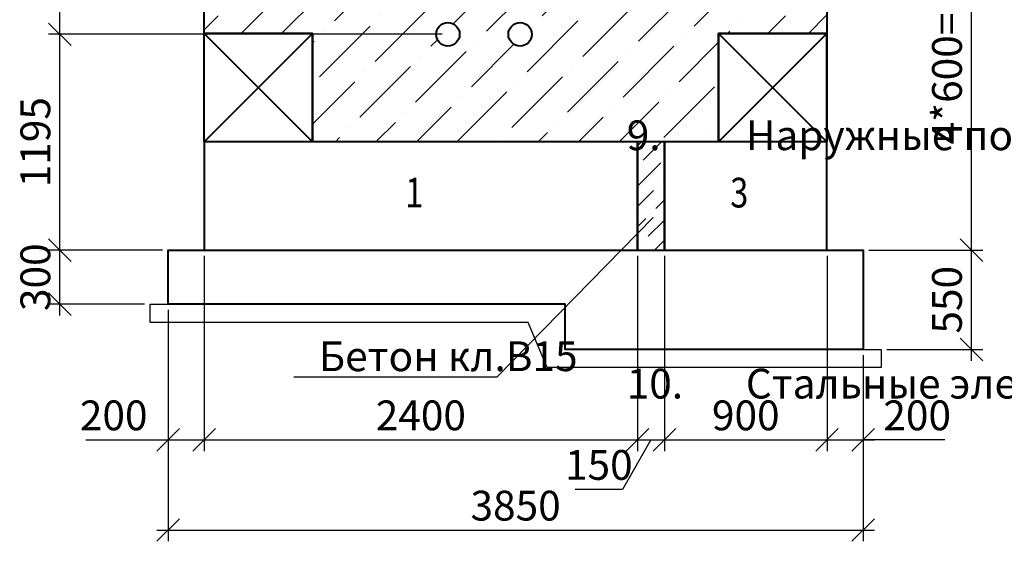
# Model space of a CAD drawing. Units: millimetres. Extents: x -3013968 to 1541824, y -3770845 to 271882.
# Drawn here: x -1271913 to -1261005, y -2258515 to -2252439 of the extents above; entities that cross this region are included whole.
import ezdxf
from ezdxf import colors
from ezdxf.entities.mleader import LeaderData, LeaderLine
from ezdxf.enums import TextEntityAlignment as Align
from ezdxf.math import Vec2, Vec3

# ---------------------------------------------------------------- set-up
doc = ezdxf.new("R2010")
doc.units = ezdxf.units.MM
doc.layers.get('Defpoints').update_dxf_attribs({"lineweight": 25})
for name, color, linetype, lineweight in [('---Размеры (ЖБ)', 182, 'Continuous', 25), ('---Тонкие', 6, 'Continuous', 25), ('Текст', 232, 'Continuous', 25), ('Чертежная', 7, 'Continuous', 25)]:
    doc.layers.add(name, color=color, linetype=linetype, lineweight=lineweight)
doc.styles.add('Geniso', font='geniso.shx', dxfattribs={"width": 0.7, "oblique": 15})
doc.styles.add('Группа 2', font='geniso.shx', dxfattribs={"width": 0.8, "oblique": 15, "height": 330})
doc.dimstyles.new('1-50', dxfattribs={"dimscale": 100, "dimtxt": 3.3, "dimasz": 2.5, "dimexe": 1.25, "dimexo": 0.625, "dimtad": 1, "dimdec": 0, "dimlfac": 0.5, "dimtxsty": 'Geniso', "dimblk": 'OBLIQUE', "dimcen": 2.5, "dimdle": 1.25, "dimadec": 0, "dimazin": 0, "dimtfac": 1, "dimtdec": 0, "dimtmove": 1, "dimatfit": 2, "dimfxl": 1, "dimtfill": 1, "dimarcsym": 0})

# ---------------------------------------------------------------- blocks, each defined once
blk = doc.blocks.new('_Oblique')
at = {"color": 0, "linetype": 'ByBlock', "lineweight": -2}
blk.add_line((-0.5, -0.5), (0.5, 0.5), dxfattribs=at)
blk = doc.blocks.new('*D6332')
at = {"layer": 'Defpoints', "color": 0, "ltscale": 100, "transparency": 16777216}
for p in [(-1271469, -2254991), (-1270269, -2254991), (-1270469, -2255591)]:
    blk.add_point(p, dxfattribs=at)
at = {"layer": 'Чертежная', "color": 0, "lineweight": -2, "ltscale": 100, "transparency": 16777216}
for p, q in [((-1271469, -2255716), (-1271469, -2254866)), ((-1270332, -2254991), (-1271594, -2254991)), ((-1270532, -2255591), (-1271594, -2255591))]:
    blk.add_line(p, q, dxfattribs=at)
at = {"layer": 'Чертежная', "color": 0, "ltscale": 100, "transparency": 16777216, "insert": (-1271697, -2255291), "char_height": 330, "attachment_point": 5, "rotation": 90, "style": 'Geniso', "bg_fill": 3, "box_fill_scale": 1.1, "bg_fill_color": 256, "bg_fill_true_color": 13158600, "bg_fill_transparency": 0}
blk.add_mtext('300', dxfattribs=at)
at = {"layer": 'Чертежная', "color": 0, "lineweight": -2, "ltscale": 100, "transparency": 16777216, "xscale": 250, "yscale": 250, "zscale": 250}
for p, rotation in [((-1271469, -2254991), 90), ((-1271469, -2255591), 270)]:
    blk.add_blockref('_Oblique', p, dxfattribs=dict(at, rotation=rotation))
blk = doc.blocks.new('_None')
blk = doc.blocks.new('*D6422')
at = {"layer": 'Defpoints', "color": 0, "ltscale": 100, "transparency": 16777216}
for p in [(-1262569, -2254991), (-1261369, -2254991), (-1262369, -2256091)]:
    blk.add_point(p, dxfattribs=at)
at = {"layer": 'Чертежная', "color": 0, "lineweight": -2, "ltscale": 100, "transparency": 16777216}
for p, q in [((-1261369, -2256216), (-1261369, -2254866)), ((-1262507, -2254991), (-1261244, -2254991)), ((-1262307, -2256091), (-1261244, -2256091))]:
    blk.add_line(p, q, dxfattribs=at)
at = {"layer": 'Чертежная', "color": 0, "lineweight": -2, "ltscale": 100, "transparency": 16777216, "xscale": 250, "yscale": 250, "zscale": 250}
for p, rotation in [((-1261369, -2254991), 90), ((-1261369, -2256091), 270)]:
    blk.add_blockref('_Oblique', p, dxfattribs=dict(at, rotation=rotation))
at = {"layer": 'Чертежная', "color": 0, "ltscale": 100, "transparency": 16777216, "insert": (-1261597, -2255541), "char_height": 330, "attachment_point": 5, "rotation": 90, "style": 'Geniso', "bg_fill": 3, "box_fill_scale": 1.1, "bg_fill_color": 256, "bg_fill_true_color": 13158600, "bg_fill_transparency": 0}
blk.add_mtext('550', dxfattribs=at)
blk = doc.blocks.new('*D6423')
at = {"layer": 'Defpoints', "color": 0, "ltscale": 100, "transparency": 16777216}
for p in [(-1271469, -2252601), (-1267169, -2252601), (-1270269, -2254991)]:
    blk.add_point(p, dxfattribs=at)
at = {"layer": 'Чертежная', "color": 0, "lineweight": -2, "ltscale": 100, "transparency": 16777216}
for p, q in [((-1271469, -2255116), (-1271469, -2252476)), ((-1267232, -2252601), (-1271594, -2252601)), ((-1270332, -2254991), (-1271594, -2254991))]:
    blk.add_line(p, q, dxfattribs=at)
at = {"layer": 'Чертежная', "color": 0, "lineweight": -2, "ltscale": 100, "transparency": 16777216, "xscale": 250, "yscale": 250, "zscale": 250}
for p, rotation in [((-1271469, -2252601), 90), ((-1271469, -2254991), 270)]:
    blk.add_blockref('_Oblique', p, dxfattribs=dict(at, rotation=rotation))
at = {"layer": 'Чертежная', "color": 0, "ltscale": 100, "transparency": 16777216, "insert": (-1271697, -2253796), "char_height": 330, "attachment_point": 5, "rotation": 90, "style": 'Geniso', "bg_fill": 3, "box_fill_scale": 1.1, "bg_fill_color": 256, "bg_fill_true_color": 13158600, "bg_fill_transparency": 0}
blk.add_mtext('1195', dxfattribs=at)
blk = doc.blocks.new('*D6424')
at = {"layer": 'Defpoints', "color": 0, "ltscale": 100, "transparency": 16777216}
for p in [(-1271469, -2250191), (-1269869, -2250191), (-1267169, -2252601)]:
    blk.add_point(p, dxfattribs=at)
at = {"layer": 'Чертежная', "color": 0, "lineweight": -2, "ltscale": 100, "transparency": 16777216}
for p, q in [((-1271469, -2252726), (-1271469, -2250066)), ((-1269932, -2250191), (-1271594, -2250191)), ((-1267232, -2252601), (-1271594, -2252601))]:
    blk.add_line(p, q, dxfattribs=at)
at = {"layer": 'Чертежная', "color": 0, "lineweight": -2, "ltscale": 100, "transparency": 16777216, "xscale": 250, "yscale": 250, "zscale": 250}
for p, rotation in [((-1271469, -2250191), 90), ((-1271469, -2252601), 270)]:
    blk.add_blockref('_Oblique', p, dxfattribs=dict(at, rotation=rotation))
at = {"layer": 'Чертежная', "color": 0, "ltscale": 100, "transparency": 16777216, "insert": (-1271697, -2251396), "char_height": 330, "attachment_point": 5, "rotation": 90, "style": 'Geniso', "bg_fill": 3, "box_fill_scale": 1.1, "bg_fill_color": 256, "bg_fill_true_color": 13158600, "bg_fill_transparency": 0}
blk.add_mtext('1205', dxfattribs=at)
blk = doc.blocks.new('*D6425')
at = {"layer": 'Defpoints', "color": 0, "ltscale": 100, "transparency": 16777216}
for p in [(-1262969, -2250191), (-1261369, -2250191), (-1262569, -2254991)]:
    blk.add_point(p, dxfattribs=at)
at = {"layer": 'Чертежная', "color": 0, "lineweight": -2, "ltscale": 100, "transparency": 16777216}
for p, q in [((-1261369, -2255116), (-1261369, -2250066)), ((-1262907, -2250191), (-1261244, -2250191)), ((-1262507, -2254991), (-1261244, -2254991))]:
    blk.add_line(p, q, dxfattribs=at)
at = {"layer": 'Чертежная', "color": 0, "lineweight": -2, "ltscale": 100, "transparency": 16777216, "xscale": 250, "yscale": 250, "zscale": 250}
for p, rotation in [((-1261369, -2250191), 90), ((-1261369, -2254991), 270)]:
    blk.add_blockref('_Oblique', p, dxfattribs=dict(at, rotation=rotation))
at = {"layer": 'Чертежная', "color": 0, "ltscale": 100, "transparency": 16777216, "insert": (-1261597, -2252591), "char_height": 330, "attachment_point": 5, "rotation": 90, "style": 'Geniso', "bg_fill": 3, "box_fill_scale": 1.1, "bg_fill_color": 256, "bg_fill_true_color": 13158600, "bg_fill_transparency": 0}
blk.add_mtext('4*600=2400', dxfattribs=at)
blk = doc.blocks.new('*D6427')
at = {"layer": 'Defpoints', "color": 0, "ltscale": 100, "transparency": 16777216}
for p in [(-1269869, -2254991), (-1270269, -2255591), (-1269869, -2257091)]:
    blk.add_point(p, dxfattribs=at)
at = {"layer": 'Чертежная', "color": 0, "lineweight": -2, "ltscale": 100, "transparency": 16777216}
for p, q in [((-1269869, -2255054), (-1269869, -2257216)), ((-1270269, -2255654), (-1270269, -2257216)), ((-1271180, -2257091), (-1270269, -2257091)), ((-1270394, -2257091), (-1269744, -2257091))]:
    blk.add_line(p, q, dxfattribs=at)
at = {"layer": 'Чертежная', "color": 0, "lineweight": -2, "ltscale": 100, "transparency": 16777216, "xscale": 250, "yscale": 250, "zscale": 250, "rotation": 180}
blk.add_blockref('_Oblique', (-1270269, -2257091), dxfattribs=at)
at = {"layer": 'Чертежная', "color": 0, "lineweight": -2, "ltscale": 100, "transparency": 16777216, "xscale": 250, "yscale": 250, "zscale": 250}
blk.add_blockref('_Oblique', (-1269869, -2257091), dxfattribs=at)
at = {"layer": 'Чертежная', "color": 0, "ltscale": 100, "transparency": 16777216, "insert": (-1270872, -2256864), "char_height": 330, "attachment_point": 5, "style": 'Geniso', "bg_fill": 3, "box_fill_scale": 1.1, "bg_fill_color": 256, "bg_fill_true_color": 13158600, "bg_fill_transparency": 0}
blk.add_mtext('200', dxfattribs=at)
blk = doc.blocks.new('*D6428')
at = {"layer": 'Defpoints', "color": 0, "ltscale": 100, "transparency": 16777216}
for p in [(-1269869, -2254991), (-1265069, -2254991), (-1265069, -2257091)]:
    blk.add_point(p, dxfattribs=at)
at = {"layer": 'Чертежная', "color": 0, "lineweight": -2, "ltscale": 100, "transparency": 16777216}
for p, q in [((-1269869, -2255054), (-1269869, -2257216)), ((-1265069, -2255054), (-1265069, -2257216)), ((-1269994, -2257091), (-1264944, -2257091))]:
    blk.add_line(p, q, dxfattribs=at)
at = {"layer": 'Чертежная', "color": 0, "lineweight": -2, "ltscale": 100, "transparency": 16777216, "xscale": 250, "yscale": 250, "zscale": 250, "rotation": 180}
blk.add_blockref('_Oblique', (-1269869, -2257091), dxfattribs=at)
at = {"layer": 'Чертежная', "color": 0, "lineweight": -2, "ltscale": 100, "transparency": 16777216, "xscale": 250, "yscale": 250, "zscale": 250}
blk.add_blockref('_Oblique', (-1265069, -2257091), dxfattribs=at)
at = {"layer": 'Чертежная', "color": 0, "ltscale": 100, "transparency": 16777216, "insert": (-1267469, -2256864), "char_height": 330, "attachment_point": 5, "style": 'Geniso', "bg_fill": 3, "box_fill_scale": 1.1, "bg_fill_color": 256, "bg_fill_true_color": 13158600, "bg_fill_transparency": 0}
blk.add_mtext('2400', dxfattribs=at)
blk = doc.blocks.new('*D6429')
at = {"layer": 'Defpoints', "color": 0, "ltscale": 100, "transparency": 16777216}
for p in [(-1265069, -2254991), (-1264769, -2254991), (-1264769, -2257091)]:
    blk.add_point(p, dxfattribs=at)
at = {"layer": 'Чертежная', "color": 0, "lineweight": -2, "ltscale": 100, "transparency": 16777216}
for p, q in [((-1265069, -2255054), (-1265069, -2257216)), ((-1264769, -2255054), (-1264769, -2257216)), ((-1264919, -2257091), (-1265235, -2257641)), ((-1265194, -2257091), (-1264644, -2257091)), ((-1265235, -2257641), (-1265759, -2257641))]:
    blk.add_line(p, q, dxfattribs=at)
at = {"layer": 'Чертежная', "color": 0, "lineweight": -2, "ltscale": 100, "transparency": 16777216, "xscale": 250, "yscale": 250, "zscale": 250}
blk.add_blockref('_Oblique', (-1264769, -2257091), dxfattribs=at)
at = {"layer": 'Чертежная', "color": 0, "ltscale": 100, "transparency": 16777216, "insert": (-1265497, -2257413), "char_height": 330, "attachment_point": 5, "style": 'Geniso', "bg_fill": 3, "box_fill_scale": 1.1, "bg_fill_color": 256, "bg_fill_true_color": 13158600, "bg_fill_transparency": 0}
blk.add_mtext('150', dxfattribs=at)
at = {"layer": 'Чертежная', "color": 0, "lineweight": -2, "ltscale": 100, "transparency": 16777216, "xscale": 250, "yscale": 250, "zscale": 250, "rotation": 180}
blk.add_blockref('_Oblique', (-1265069, -2257091), dxfattribs=at)
blk = doc.blocks.new('*D6430')
at = {"layer": 'Defpoints', "color": 0, "ltscale": 100, "transparency": 16777216}
for p in [(-1264769, -2254991), (-1262969, -2254991), (-1262969, -2257091)]:
    blk.add_point(p, dxfattribs=at)
at = {"layer": 'Чертежная', "color": 0, "lineweight": -2, "ltscale": 100, "transparency": 16777216}
for p, q in [((-1264769, -2255054), (-1264769, -2257216)), ((-1262969, -2255054), (-1262969, -2257216)), ((-1264894, -2257091), (-1262844, -2257091))]:
    blk.add_line(p, q, dxfattribs=at)
at = {"layer": 'Чертежная', "color": 0, "lineweight": -2, "ltscale": 100, "transparency": 16777216, "xscale": 250, "yscale": 250, "zscale": 250, "rotation": 180}
blk.add_blockref('_Oblique', (-1264769, -2257091), dxfattribs=at)
at = {"layer": 'Чертежная', "color": 0, "lineweight": -2, "ltscale": 100, "transparency": 16777216, "xscale": 250, "yscale": 250, "zscale": 250}
blk.add_blockref('_Oblique', (-1262969, -2257091), dxfattribs=at)
at = {"layer": 'Чертежная', "color": 0, "ltscale": 100, "transparency": 16777216, "insert": (-1263869, -2256864), "char_height": 330, "attachment_point": 5, "style": 'Geniso', "bg_fill": 3, "box_fill_scale": 1.1, "bg_fill_color": 256, "bg_fill_true_color": 13158600, "bg_fill_transparency": 0}
blk.add_mtext('900', dxfattribs=at)
blk = doc.blocks.new('*D6431')
at = {"layer": 'Defpoints', "color": 0, "ltscale": 100, "transparency": 16777216}
for p in [(-1262969, -2254991), (-1262569, -2256091), (-1262569, -2257091)]:
    blk.add_point(p, dxfattribs=at)
at = {"layer": 'Чертежная', "color": 0, "lineweight": -2, "ltscale": 100, "transparency": 16777216}
for p, q in [((-1262969, -2255054), (-1262969, -2257216)), ((-1262569, -2256154), (-1262569, -2257216)), ((-1263094, -2257091), (-1262444, -2257091)), ((-1261662, -2257091), (-1262569, -2257091))]:
    blk.add_line(p, q, dxfattribs=at)
at = {"layer": 'Чертежная', "color": 0, "lineweight": -2, "ltscale": 100, "transparency": 16777216, "xscale": 250, "yscale": 250, "zscale": 250, "rotation": 180}
blk.add_blockref('_Oblique', (-1262969, -2257091), dxfattribs=at)
at = {"layer": 'Чертежная', "color": 0, "lineweight": -2, "ltscale": 100, "transparency": 16777216, "xscale": 250, "yscale": 250, "zscale": 250}
blk.add_blockref('_Oblique', (-1262569, -2257091), dxfattribs=at)
at = {"layer": 'Чертежная', "color": 0, "ltscale": 100, "transparency": 16777216, "insert": (-1261970, -2256864), "char_height": 330, "attachment_point": 5, "style": 'Geniso', "bg_fill": 3, "box_fill_scale": 1.1, "bg_fill_color": 256, "bg_fill_true_color": 13158600, "bg_fill_transparency": 0}
blk.add_mtext('200', dxfattribs=at)
blk = doc.blocks.new('*D6432')
at = {"layer": 'Defpoints', "color": 0, "ltscale": 100, "transparency": 16777216}
for p in [(-1270269, -2255591), (-1262569, -2256091), (-1262569, -2258091)]:
    blk.add_point(p, dxfattribs=at)
at = {"layer": 'Чертежная', "color": 0, "lineweight": -2, "ltscale": 100, "transparency": 16777216}
for p, q in [((-1270269, -2255654), (-1270269, -2258216)), ((-1262569, -2256154), (-1262569, -2258216)), ((-1270394, -2258091), (-1262444, -2258091))]:
    blk.add_line(p, q, dxfattribs=at)
at = {"layer": 'Чертежная', "color": 0, "lineweight": -2, "ltscale": 100, "transparency": 16777216, "xscale": 250, "yscale": 250, "zscale": 250, "rotation": 180}
blk.add_blockref('_Oblique', (-1270269, -2258091), dxfattribs=at)
at = {"layer": 'Чертежная', "color": 0, "lineweight": -2, "ltscale": 100, "transparency": 16777216, "xscale": 250, "yscale": 250, "zscale": 250}
blk.add_blockref('_Oblique', (-1262569, -2258091), dxfattribs=at)
at = {"layer": 'Чертежная', "color": 0, "ltscale": 100, "transparency": 16777216, "insert": (-1266419, -2257864), "char_height": 330, "attachment_point": 5, "style": 'Geniso', "bg_fill": 3, "box_fill_scale": 1.1, "bg_fill_color": 256, "bg_fill_true_color": 13158600, "bg_fill_transparency": 0}
blk.add_mtext('3850', dxfattribs=at)

msp = doc.modelspace()

# ---------------------------------------------------------------- hatches: boundary and pattern name
at = {"layer": '---Размеры (ЖБ)', "ltscale": 100}
h = msp.add_hatch(dxfattribs=at)
h.set_pattern_fill('ANSI36', scale=100)
h.set_pattern_definition([(45, (-3443.84, 1253.7), (168.379802, 617.39261), [793.75, -158.75, 0, -158.75])])
h.paths.add_polyline_path([(-1264169.313, -2252591.415), (-1262969.313, -2252591.415), (-1262969.313, -2251391.415), (-1269869.313, -2251391.415), (-1269869.313, -2252591.415), (-1268669.313, -2252591.415), (-1268669.313, -2253791.415), (-1264169.313, -2253791.415)])
h.paths.add_polyline_path([(-1266499.313, -2252601.415, -1), (-1266239.313, -2252601.415, -1)], flags=16)
h.paths.add_polyline_path([(-1267299.313, -2252601.415, -1), (-1267039.313, -2252601.415, -1)], flags=16)
h = msp.add_hatch(dxfattribs=at)
h.set_pattern_fill('ANSI36', scale=50)
h.set_pattern_definition([(45, (-1217157.38, -1907778.77), (84.1899, 308.696304), [396.875, -79.375, 0, -79.375])])
h.paths.add_polyline_path([(-1265069.313, -2254991.415), (-1264769.313, -2254991.415), (-1264769.313, -2253791.415), (-1265069.313, -2253791.415)])

# ---------------------------------------------------------------- linework, layer by layer
at = {"layer": 'Чертежная', "color": 6, "lineweight": 40, "ltscale": 100}
msp.add_lwpolyline([(-1269869.313, -2252591.415), (-1269869.313, -2251391.415), (-1262969.313, -2251391.415), (-1262969.313, -2252591.415), (-1264169.313, -2252591.415), (-1264169.313, -2253791.415), (-1268669.313, -2253791.415), (-1268669.313, -2252591.415), (-1269869.313, -2252591.415)], dxfattribs=at)
at = {"layer": 'Чертежная', "lineweight": 40, "ltscale": 100}
for points in [[(-1269869.313, -2252591.415), (-1268669.313, -2252591.415), (-1268669.313, -2253791.415), (-1269869.313, -2253791.415), (-1269869.313, -2252591.415), (-1268669.313, -2253791.415), (-1268669.313, -2252591.415), (-1269869.313, -2253791.415)], [(-1264169.313, -2252591.415), (-1262969.313, -2252591.415), (-1262969.313, -2253791.415), (-1264169.313, -2253791.415), (-1264169.313, -2252591.415), (-1262969.313, -2253791.415), (-1262969.313, -2252591.415), (-1264169.313, -2253791.415)]]:
    msp.add_lwpolyline(points, dxfattribs=at)
for points in [[(-1269869.313, -2254991.415), (-1265069.313, -2254991.415), (-1265069.313, -2253791.415), (-1269869.313, -2253791.415)], [(-1265069.313, -2254991.415), (-1264769.313, -2254991.415), (-1264769.313, -2253791.415), (-1265069.313, -2253791.415)], [(-1264769.313, -2254991.415), (-1262969.313, -2254991.415), (-1262969.313, -2253791.415), (-1264769.313, -2253791.415)]]:
    msp.add_lwpolyline(points, close=True, dxfattribs=at)
at = {"layer": 'Чертежная', "ltscale": 100}
msp.add_lwpolyline([(-1265069.313, -2253791.415), (-1264769.313, -2253791.415), (-1264769.313, -2254991.415), (-1265069.313, -2254991.415)], close=True, dxfattribs=at)
at = {"layer": 'Чертежная', "color": 6, "lineweight": 40, "ltscale": 100}
for centre in [(-1267169.313, -2252601.415), (-1266369.313, -2252601.415)]:
    msp.add_circle(centre, 130, dxfattribs=at)

# ---------------------------------------------------------------- texts
at = {"layer": 'Текст', "color": 7, "ltscale": 100, "insert": (-1265188.128, -2218347.002), "char_height": 330, "attachment_point": 1, "style": 'Geniso'}
msp.add_mtext_dynamic_manual_height_columns('\\pi-660,l660,t660,990;1.^IРаботы выполнять в соответствии с требованиями указаниями СНиП 3.03.01-87.  \\P2.^IАрмирование монолитных конструкций выполнять отдельными стержнями. Продольные и поперечные стержни крепить \\P\\pi0,t990;между собой в проектное положение методом вязания. \\P\\pi-660,t660,990;3.^IВсе арматурные стержни гнуть только в холодном состоянии.\\P4.^IВеличину защитного слоя нижних сеток обеспечить установкой инвентарных пластиковых фиксаторов или бетонных \\P\\pi0,t990;сухариков, верхних - установкой поз.6.  Поз.6 устанавливать в шахматном порядке по 4 шт. на 1м2.\\P\\pi-660,t660,990;{\\C0;5.^IМонтаж блоков стен тепловой камеры, плит перекрытия и балок вести по слою свежеуложенного цементно-песчаного \\P\\pi0,t990;р-ра марки М100 толщиной слоя 10мм по ГОСТ 28013-98.\\P\\pi-660,t660,990;6.^IШвы и промежутки между плитами заполнить бетоном класса В15.\\P7.^IДетали крепления лестниц закладываются в слое раствора при устройстве стен до укладки плит перекрытия.\\P8.^IВнутренняя поверхность стен камеры до низа проемов  штукатурится цементным р-ром  с церезитом. \\P9.^IНаружные поверхности стен и перекрытий камеры покрываются горячим битумом за 2 раза.\\P}10.^IСтальные элементы окрасить двумя слоями эмали ПФ-115 ГОСТ 6465-76 по одному слою грунта ГФ-021 ГОСТ 25129-82. \\P\\pi0,t990;Общая толщина покрытия должна составлять 55 мкм.\\P\\pi-660,t660,990;{\\C0;11.^IДля отвода воды из камеры по днищу устраивается набетонка из бетона кл.В7.5  с уклоном 2% сторону \\P\\pi0,t990;приямка(зумпфа). При устройстве приямка,  стержни арматурных   сеток днища камеры вырезаются по }месту, \\Pстержни поз.5 ставятся  перпендикулярно  друг другу  по 3 шт. через 150мм.\\P\\pi-660,t660,990;12.^IДнище тепловой камеры и местные заделки выполнить из бетона кл.В15 с добавлением 3% добавки "Гидропротект" по \\P\\pi0,t990;ТУ 5745-001-13964596-2004 от общей массы бетона.\\P\\pi-660,t660,990;13.^IВ основании камер выполнить подготовку из бетона кл, В7.5 толщиной 100 мм на 100 мм шире размеров фундаментной \\P\\pi0,t990;плиты.\\P\\pi-660,t660,990;14.^IСварку листового проката выполнять по ГОСТ 5264-80электродами типа Э42 по ГОСТ 9467-85. \\P\\pt990;      Катеты швов принимать по наименьшей толщине свариваемых деталей, но не менее 6 мм, длину необозначенных швов принимать по контуру примыкания элементов.\\P\\pt660,990;15.^IОбратную засыпку тепловых камер выполнять местным непучинистым грунтом с послойным уплотнением до плотности, \\P\\pi0,t990;соответствующей коэффициенту уплотнения 0.95.', width=17913.13701, gutter_width=0, heights=[15734.75], dxfattribs=at)
at = {"layer": 'Чертежная', "style": 'Группа 2', "oblique": 15, "width": 0.8}
for s, p in [('1', (-1267641.405, -2254189.059)), ('3', (-1264041.114, -2254189.059))]:
    msp.add_text(s, height=330, dxfattribs=at).set_placement(p, align=Align.TOP_LEFT)

# ---------------------------------------------------------------- dimensions: what is measured, and where the dimension line sits
at = {"layer": 'Чертежная', "ltscale": 100}
dim = msp.add_linear_dim(base=(-1271469.313, -2254991.415), p1=(-1270469.313, -2255591.415), p2=(-1270269.313, -2254991.415), angle=90, dimstyle='1-50', dxfattribs=at)
dim.commit()
dim.dimension.update_dxf_attribs({"geometry": '*D6332', "text_midpoint": (-1271469.313, -2255291.415), "dimtype": 160})

# ---------------------------------------------------------------- leaders
at = {"layer": '---Тонкие', "color": 7, "ltscale": 100}
ml = msp.add_multileader_mtext('Standard', dxfattribs=at)
ml.set_content('Бетон кл.В15 ', color=7, style='Geniso')
ml.set_leader_properties(color=256, linetype='ByLayer', lineweight=-1)
ml.set_arrow_properties(name='NONE')
ml.build(insert=Vec2(0, 0))
ml.multileader.update_dxf_attribs({"text_left_attachment_type": 6, "text_right_attachment_type": 6, "dogleg_length": 59.694})
ctx = ml.context
ctx.base_point, ctx.char_height, ctx.plane_origin = Vec3(-1268601.456, -2256397.65), 330, Vec3(-1255864.697, -2249070.207)
ctx.left_attachment, ctx.right_attachment = 6, 6
notes = []
notes.append((ctx, [(0, (1, 1, 0), (-1266625.794, -2256397.65), (-1, 0), 148.031, [(0, [(-1264893.73, -2254628.139)], 0, [])])]))
ctx.mtext.insert, ctx.mtext.flow_direction = Vec3(-1268599.456, -2256001.65), 5
for ctx, leaders in notes:
    for number, flags, end, landing, length, lines in leaders:
        leader = LeaderData()
        leader.index, (leader.has_last_leader_line, leader.has_dogleg_vector, leader.attachment_direction) = number, flags
        leader.last_leader_point, leader.dogleg_vector, leader.dogleg_length = Vec3(end), Vec3(landing), length
        for number, points, colour, breaks in lines:
            line = LeaderLine()
            line.index, line.vertices, line.color, line.breaks = number, Vec3.list(points), colors.encode_raw_color(colour), breaks
            leader.lines.append(line)
        ctx.leaders.append(leader)

# ---------------------------------------------------------------- next in the draw order: linework, layer by layer
at = {"layer": 'Чертежная', "lineweight": 40, "ltscale": 100}
msp.add_lwpolyline([(-1262569.313, -2254991.415), (-1262569.313, -2254991.415), (-1262569.313, -2256091.415), (-1263869.313, -2256091.415), (-1265869.313, -2256091.415), (-1265869.313, -2255591.415), (-1270269.313, -2255591.415), (-1270269.313, -2254991.415), (-1265469.313, -2254991.415), (-1265469.313, -2254991.415), (-1264269.313, -2254991.415), (-1264269.313, -2254991.415), (-1262569.313, -2254991.415)], dxfattribs=at)
at = {"layer": 'Чертежная', "lineweight": 25, "ltscale": 100}
msp.add_lwpolyline([(-1270469.313, -2255791.415), (-1270469.313, -2255591.415), (-1265869.313, -2255591.415), (-1265869.313, -2256091.415), (-1263869.313, -2256091.415), (-1262369.313, -2256091.415), (-1262369.313, -2256091.415), (-1262369.313, -2256291.415), (-1262369.313, -2256291.415), (-1263669.313, -2256291.415), (-1266069.313, -2256291.415), (-1266281.55, -2255791.415), (-1270469.313, -2255791.415)], dxfattribs=at)

# ---------------------------------------------------------------- next in the draw order: dimensions: what is measured, and where the dimension line sits
at = {"layer": 'Чертежная', "ltscale": 100}
for base, p1, p2, picture, middle in [((-1271469.313, -2252601.415), (-1270269.313, -2254991.415), (-1267169.313, -2252601.415), '*D6423', (-1271696.813, -2253796.415)), ((-1261369.313, -2254991.415), (-1262369.313, -2256091.415), (-1262569.313, -2254991.415), '*D6422', (-1261596.813, -2255541.415))]:
    dim = msp.add_linear_dim(base=base, p1=p1, p2=p2, angle=90, dimstyle='1-50', dxfattribs=at)
    dim.commit()
    dim.dimension.update_dxf_attribs({"geometry": picture, "text_midpoint": middle})

# ---------------------------------------------------------------- next in the draw order: dimensions: what is measured, and where the dimension line sits
dim = msp.add_linear_dim(base=(-1271469.313, -2250191.415), p1=(-1267169.313, -2252601.415), p2=(-1269869.313, -2250191.415), angle=90, dimstyle='1-50', dxfattribs=at)
dim.commit()
dim.dimension.update_dxf_attribs({"geometry": '*D6424', "text_midpoint": (-1271696.846, -2251396.415)})
dim = msp.add_linear_dim(base=(-1261369.313, -2250191.415), p1=(-1262569.313, -2254991.415), p2=(-1262969.313, -2250191.415), angle=90, text='4*600=2400', dimstyle='1-50', dxfattribs=at)
dim.commit()
dim.dimension.update_dxf_attribs({"geometry": '*D6425', "text_midpoint": (-1261596.846, -2252591.415)})
dim = msp.add_linear_dim(base=(-1269869.313, -2257091.415), p1=(-1270269.313, -2255591.415), p2=(-1269869.313, -2254991.415), dimstyle='1-50', dxfattribs=at)
dim.commit()
dim.dimension.update_dxf_attribs({"geometry": '*D6427', "text_midpoint": (-1270871.831, -2257127.601), "dimtype": 160})

# ---------------------------------------------------------------- next in the draw order: dimensions: what is measured, and where the dimension line sits
dim = msp.add_linear_dim(base=(-1265069.313, -2257091.415), p1=(-1269869.313, -2254991.415), p2=(-1265069.313, -2254991.415), dimstyle='1-50', dxfattribs=at)
dim.commit()
dim.dimension.update_dxf_attribs({"geometry": '*D6428', "text_midpoint": (-1267469.313, -2256863.882)})

# ---------------------------------------------------------------- next in the draw order: dimensions: what is measured, and where the dimension line sits
dim = msp.add_linear_dim(base=(-1264769.313, -2257091.415), p1=(-1265069.313, -2254991.415), p2=(-1264769.313, -2254991.415), dimstyle='1-50', dxfattribs=at)
dim.commit()
dim.dimension.update_dxf_attribs({"geometry": '*D6429', "text_midpoint": (-1265297.424, -2257640.934), "dimtype": 160})

# ---------------------------------------------------------------- next in the draw order: dimensions: what is measured, and where the dimension line sits
dim = msp.add_linear_dim(base=(-1262969.313, -2257091.415), p1=(-1264769.313, -2254991.415), p2=(-1262969.313, -2254991.415), dimstyle='1-50', dxfattribs=at)
dim.commit()
dim.dimension.update_dxf_attribs({"geometry": '*D6430', "text_midpoint": (-1263869.313, -2256863.915)})

# ---------------------------------------------------------------- next in the draw order: dimensions: what is measured, and where the dimension line sits
dim = msp.add_linear_dim(base=(-1262569.313, -2257091.415), p1=(-1262969.313, -2254991.415), p2=(-1262569.313, -2256091.415), dimstyle='1-50', dxfattribs=at)
dim.commit()
dim.dimension.update_dxf_attribs({"geometry": '*D6431', "text_midpoint": (-1261969.876, -2257171.629), "dimtype": 160})

# ---------------------------------------------------------------- next in the draw order: dimensions: what is measured, and where the dimension line sits
dim = msp.add_linear_dim(base=(-1262569.313, -2258091.415), p1=(-1270269.313, -2255591.415), p2=(-1262569.313, -2256091.415), dimstyle='1-50', dxfattribs=at)
dim.commit()
dim.dimension.update_dxf_attribs({"geometry": '*D6432', "text_midpoint": (-1266419.313, -2257863.915)})

doc.saveas('drawing.dxf')
